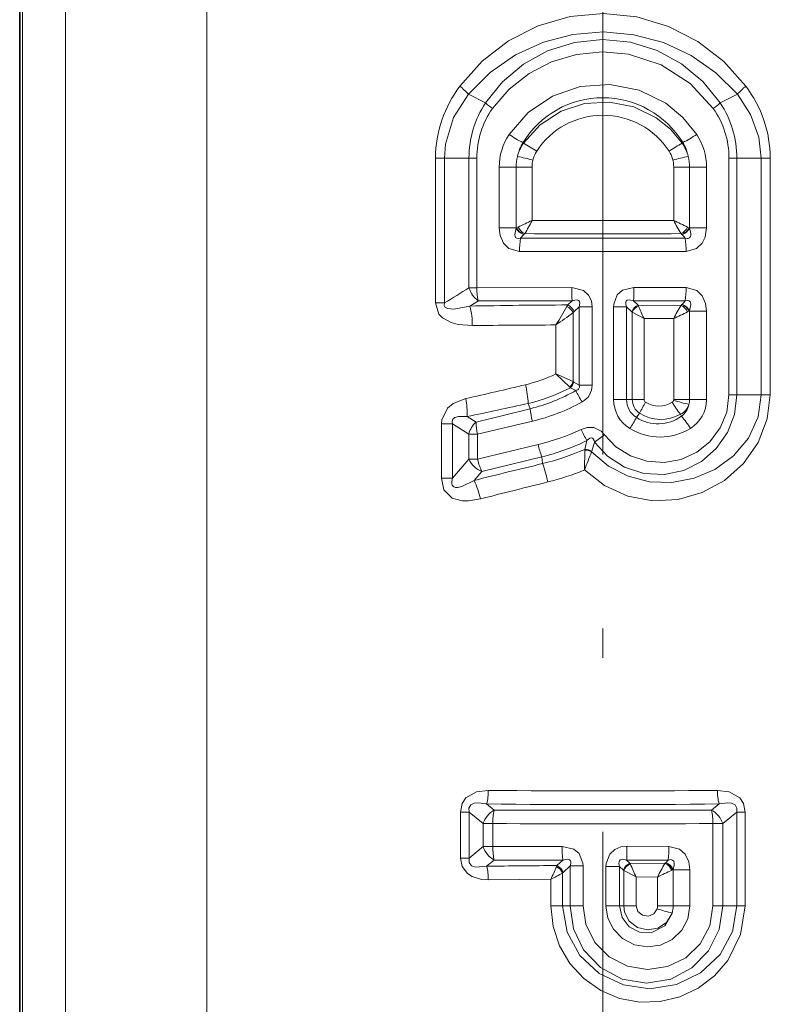
# Model space of a CAD drawing. Extents: x 0 to 420, y 0 to 297.
# Drawn here: x 185 to 198, y 162 to 179 of the extents above; entities that cross this region are included whole.
import ezdxf

# ---------------------------------------------------------------- set-up
doc = ezdxf.new("R2010")
doc.units = 0
doc.linetypes.add('DASHDOT', pattern=[18.5, 12, -3, 0.5, -3])

msp = doc.modelspace()

# ---------------------------------------------------------------- linework, layer by layer
at = {"color": 7, "linetype": 'DASHDOT', "lineweight": 13}
msp.add_line((195.162796, 183.875748), (195.162796, 147.753204), dxfattribs=at)
at = {"color": 7, "lineweight": 35}
msp.add_line((185.11853, 157.107895), (185.11853, 181.993164), dxfattribs=at)
at = {"color": 7, "lineweight": 13}
for p, q in [((185.124237, 157.107895), (185.124237, 181.991547)), ((185.167969, 157.107895), (185.167969, 181.989883)), ((185.905548, 180.86554), (185.905548, 157.107895)), ((188.342194, 180.86554), (188.342194, 157.107895)), ((193.140839, 177.925507), (192.846848, 178.073242)), ((197.184738, 177.925507), (197.478745, 178.073242)), ((193.786713, 177.242737), (193.79837, 177.23378)), ((196.538879, 177.242737), (196.527222, 177.23378)), ((192.279572, 174.48291), (192.279572, 176.977066)), ((192.279572, 176.977066), (192.435577, 176.977066)), ((192.435577, 174.48291), (192.435577, 176.977066)), ((192.856659, 176.977066), (192.435577, 176.977066)), ((192.856659, 176.977066), (192.856659, 174.742416)), ((192.990753, 176.977066), (192.856659, 176.977066)), ((192.990753, 176.977066), (192.990753, 174.742416)), ((197.334824, 176.977066), (197.468918, 176.977066)), ((197.334824, 172.897858), (197.334824, 176.977066)), ((197.468918, 176.977066), (197.889999, 176.977066)), ((197.468918, 172.897858), (197.468918, 176.977066)), ((198.046021, 176.977066), (197.889999, 176.977066)), ((197.889999, 176.977066), (197.889999, 172.897858)), ((198.046021, 176.977066), (198.046021, 172.897858)), ((193.376892, 176.820465), (193.669128, 176.820465)), ((193.376892, 175.775665), (193.376892, 176.820465)), ((193.669128, 175.775665), (193.669128, 176.820465)), ((193.942657, 176.820465), (193.669128, 176.820465)), ((193.942657, 175.902664), (193.942657, 176.820465)), ((196.382935, 176.820465), (196.382935, 175.902664)), ((196.382935, 176.820465), (196.656464, 176.820465)), ((196.656464, 176.820465), (196.656464, 175.775665)), ((196.948685, 176.820465), (196.656464, 176.820465)), ((196.948685, 176.820465), (196.948685, 175.775665)), ((193.376892, 175.775665), (193.669128, 175.775665)), ((193.674545, 175.775665), (193.669128, 175.775665)), ((193.669128, 175.775269), (193.669159, 175.770844)), ((193.674149, 175.77533), (193.669525, 175.771194)), ((193.703262, 175.789413), (193.674545, 175.775665)), ((196.62233, 175.789413), (196.651047, 175.775665)), ((196.655991, 175.77124), (196.651031, 175.775665)), ((196.651031, 175.775665), (196.656464, 175.775665)), ((196.656433, 175.77124), (196.656464, 175.775665)), ((196.948685, 175.775665), (196.656464, 175.775665)), ((193.746414, 175.597717), (193.798889, 175.658859)), ((196.579163, 175.597717), (193.746414, 175.597717)), ((193.801086, 175.661346), (193.798889, 175.658859)), ((193.815704, 175.675568), (193.801544, 175.661835)), ((196.509872, 175.675568), (196.524048, 175.661835)), ((196.526321, 175.659286), (196.524231, 175.661621)), ((196.526703, 175.658859), (196.579163, 175.597717)), ((192.990753, 174.742416), (192.856659, 174.742416)), ((192.990753, 174.742416), (194.626724, 174.747482)), ((195.698853, 174.747482), (196.597855, 174.745514)), ((192.279572, 174.48291), (192.435577, 174.48291)), ((193.018066, 174.51828), (192.869446, 174.42775)), ((193.018066, 174.51828), (194.633865, 174.51799)), ((194.544174, 174.421295), (194.56041, 174.447754)), ((194.56041, 174.447754), (194.633865, 174.51799)), ((194.668457, 174.333054), (194.75499, 174.414902)), ((194.75499, 174.414902), (194.75499, 173.068542)), ((194.978165, 174.414902), (194.75499, 174.414902)), ((194.978165, 174.414902), (194.978165, 173.068542)), ((195.347427, 172.818848), (195.347427, 174.414902)), ((195.347427, 174.414902), (195.570602, 174.414902)), ((195.570602, 172.818848), (195.570602, 174.414902)), ((195.660126, 174.330231), (195.570602, 174.414902)), ((195.691727, 174.51799), (196.579163, 174.518066)), ((195.768143, 174.444931), (195.691727, 174.51799)), ((195.775101, 174.42923), (195.768143, 174.444931)), ((196.509872, 174.440231), (195.768143, 174.444931)), ((196.509872, 174.440231), (196.524048, 174.453949)), ((196.52449, 174.454453), (196.526703, 174.45694)), ((196.579163, 174.518066), (196.526703, 174.45694)), ((194.65126, 174.315399), (194.668457, 174.333054)), ((194.65126, 173.126785), (194.65126, 174.315399)), ((195.667847, 174.322372), (195.660126, 174.330231)), ((195.668045, 174.322784), (195.668045, 172.818848)), ((195.871445, 174.21524), (195.668045, 174.322174)), ((196.62233, 174.32637), (196.651047, 174.340118)), ((196.651047, 174.340118), (196.656464, 174.340118)), ((196.651428, 174.340454), (196.656052, 174.344604)), ((196.656464, 174.340515), (196.656433, 174.344955)), ((196.656464, 174.340118), (196.656464, 172.818848)), ((196.948685, 174.340118), (196.656464, 174.340118)), ((196.948685, 174.340118), (196.948685, 172.818848)), ((194.352142, 173.259567), (194.352142, 174.103012)), ((195.871445, 174.21524), (195.871445, 172.818848)), ((196.382935, 174.21312), (195.871445, 174.21524)), ((196.382935, 174.21312), (196.382935, 172.818848)), ((194.593567, 173.033295), (194.352142, 173.259567)), ((194.65126, 173.127335), (194.352142, 173.259567)), ((194.660858, 173.121353), (194.651382, 173.127243)), ((194.75499, 173.068542), (194.660858, 173.121353)), ((194.978165, 173.068542), (194.75499, 173.068542)), ((194.605179, 173.022873), (194.593719, 173.033142)), ((194.695953, 172.973373), (194.605179, 173.022873)), ((197.334824, 172.897858), (197.468918, 172.897858)), ((197.468918, 172.897858), (197.889999, 172.897858)), ((198.046021, 172.897858), (197.889999, 172.897858)), ((193.910751, 172.661972), (193.876938, 172.751862)), ((195.347427, 172.818848), (195.570602, 172.818848)), ((195.570602, 172.818848), (195.668045, 172.818848)), ((195.871445, 172.818848), (195.668045, 172.818848)), ((196.381058, 172.805023), (196.382935, 172.818832)), ((196.382935, 172.818848), (196.656464, 172.818848)), ((196.948685, 172.818848), (196.656464, 172.818848)), ((192.980896, 172.431931), (193.910751, 172.661972)), ((195.742584, 172.509537), (195.794632, 172.583908)), ((196.517136, 172.530914), (196.500595, 172.565643)), ((192.38298, 171.465042), (192.38298, 172.39888)), ((192.38298, 172.39888), (192.571335, 172.39888)), ((192.571335, 171.465042), (192.571335, 172.39888)), ((192.571335, 172.39888), (192.852554, 172.225739)), ((192.823074, 172.527084), (192.980896, 172.431931)), ((193.004837, 172.225739), (193.948029, 172.446869)), ((192.852554, 172.225739), (192.852554, 171.791275)), ((193.004837, 172.225739), (192.852554, 172.225739)), ((193.004837, 172.225739), (193.004837, 171.791275)), ((195.018646, 172.087082), (195.191513, 172.211487)), ((193.004837, 171.791275), (194.047211, 172.044388)), ((194.851028, 171.961487), (194.887161, 172.111862)), ((194.972214, 171.931137), (195.018646, 172.087082)), ((194.850708, 171.946091), (194.847839, 171.608932)), ((194.851028, 171.961487), (194.850708, 171.946274)), ((194.972214, 171.931137), (194.969482, 171.920395)), ((192.571335, 171.465042), (192.852554, 171.791275)), ((193.004837, 171.791275), (192.852554, 171.791275)), ((193.079422, 171.579163), (194.111435, 171.833633)), ((194.111435, 171.833633), (194.124832, 171.716644)), ((192.945068, 171.426376), (193.079422, 171.579163)), ((192.38298, 171.465042), (192.571335, 171.465042)), ((193.292633, 165.753021), (193.160782, 165.859848)), ((197.032959, 165.753021), (197.16481, 165.859848)), ((192.713333, 164.926712), (192.713333, 165.719086)), ((192.713333, 165.719086), (192.85788, 165.719086)), ((192.85788, 164.926712), (192.85788, 165.719086)), ((193.098282, 165.520386), (192.85788, 165.719086)), ((193.292633, 165.753021), (197.032959, 165.753021)), ((197.227295, 165.520386), (197.467697, 165.719086)), ((197.612244, 165.719086), (197.467697, 165.719086)), ((197.467697, 164.10289), (197.467697, 165.719086)), ((197.612244, 164.10289), (197.612244, 165.719086)), ((193.098282, 165.520386), (193.098282, 165.125397)), ((193.266556, 165.520386), (193.098282, 165.520386)), ((193.266556, 165.520386), (193.266556, 165.125397)), ((197.059021, 165.520386), (197.227295, 165.520386)), ((197.059021, 165.520386), (197.059021, 164.10289)), ((197.227295, 165.520386), (197.227295, 164.10289)), ((193.098282, 165.125397), (192.85788, 164.926712)), ((193.266556, 165.125397), (193.098282, 165.125397)), ((194.460648, 165.128708), (193.266556, 165.125397)), ((196.301437, 165.127869), (195.578445, 165.129044)), ((192.713333, 164.926712), (192.85788, 164.926712)), ((193.292633, 164.892761), (193.160782, 164.785934)), ((194.470642, 164.892792), (193.292633, 164.892761)), ((194.36969, 164.797531), (194.361404, 164.777969)), ((194.36969, 164.797531), (194.470642, 164.892792)), ((194.479233, 164.679642), (194.598267, 164.790833)), ((194.598267, 164.790833), (194.598267, 164.10289)), ((194.822449, 164.790833), (194.598267, 164.790833)), ((194.822449, 164.790833), (194.822449, 164.10289)), ((195.216675, 164.782074), (195.216675, 164.10289)), ((195.216675, 164.782074), (195.451141, 164.782074)), ((195.515854, 164.71991), (195.451141, 164.782074)), ((195.451141, 164.782074), (195.451141, 164.10289)), ((196.28537, 164.892776), (195.57251, 164.892807)), ((195.628952, 164.838013), (195.57251, 164.892807)), ((195.634338, 164.826019), (195.628952, 164.838013)), ((196.232773, 164.835449), (195.628952, 164.838013)), ((196.242264, 164.844543), (196.232773, 164.835449)), ((196.242706, 164.845001), (196.244812, 164.847305)), ((196.28537, 164.892776), (196.244812, 164.847305)), ((194.469391, 164.10289), (194.469391, 164.670517)), ((194.479233, 164.679642), (194.469681, 164.669846)), ((195.521317, 164.714371), (195.516281, 164.719498)), ((195.521835, 164.714188), (195.521835, 164.10289)), ((195.521835, 164.713806), (195.736847, 164.601608)), ((196.104294, 164.600632), (195.736847, 164.601608)), ((195.736847, 164.601608), (195.736847, 164.10289)), ((196.104294, 164.10289), (196.104294, 164.600632)), ((196.368927, 164.726944), (196.349716, 164.717834)), ((196.374115, 164.726944), (196.368927, 164.726944)), ((196.369293, 164.72728), (196.373718, 164.731354)), ((196.374115, 164.727341), (196.374069, 164.731689)), ((196.374115, 164.10289), (196.374115, 164.726944)), ((196.662735, 164.726944), (196.374115, 164.726944)), ((196.662735, 164.10289), (196.662735, 164.726944)), ((193.190048, 164.553802), (194.266602, 164.561325)), ((194.266602, 164.10289), (194.266602, 164.561325)), ((194.266602, 164.10289), (194.469391, 164.10289)), ((194.598267, 164.10289), (194.469391, 164.10289)), ((194.822449, 164.10289), (194.598267, 164.10289)), ((195.216675, 164.10289), (195.451141, 164.10289)), ((195.451141, 164.10289), (195.521835, 164.10289)), ((195.521835, 164.10289), (195.736847, 164.10289)), ((196.374115, 164.10289), (196.104294, 164.10289)), ((196.662735, 164.10289), (196.374115, 164.10289)), ((197.059021, 164.10289), (197.227295, 164.10289)), ((197.227295, 164.10289), (197.467697, 164.10289)), ((197.612244, 164.10289), (197.467697, 164.10289))]:
    msp.add_line(p, q, dxfattribs=at)
for points in [[(192.701004, 178.216125), (193.084946, 178.642303), (193.539825, 178.99118), (194.05069, 179.250977), (194.602264, 179.411453), (195.17392, 179.464371), (195.745132, 179.407211), (196.295486, 179.242722), (196.798248, 178.983261), (197.246078, 178.637268), (197.624588, 178.216125)], [(192.846848, 178.073242), (193.221191, 178.449722), (193.656921, 178.750931), (194.13765, 178.970184), (194.647888, 179.102829), (195.171967, 179.146194), (195.695755, 179.099701), (196.204453, 178.964279), (196.683136, 178.742676), (197.110764, 178.444382), (197.478745, 178.073242)], [(197.184738, 177.925507), (196.885559, 178.29303), (196.519653, 178.597549), (196.09903, 178.826279), (195.639053, 178.968231), (195.155304, 179.015869), (194.672043, 178.965256), (194.21019, 178.819305), (193.796234, 178.590942), (193.436005, 178.288956), (193.140839, 177.925507)], [(197.063492, 177.830261), (196.665237, 178.262177), (196.167908, 178.579529), (195.603409, 178.762451), (195.156433, 178.803741), (194.709763, 178.760071), (194.280579, 178.633163), (193.890549, 178.431488), (193.547058, 178.160843), (193.2621, 177.830261)], [(196.779144, 177.382828), (196.539413, 177.676956), (196.245392, 177.918243), (195.786957, 178.143051), (195.284195, 178.241318), (194.772629, 178.205887), (194.294189, 178.041946), (193.8759, 177.761292), (193.546448, 177.382828)], [(192.846848, 178.073242), (192.591324, 177.671753), (192.453384, 177.215378), (192.435577, 176.977066)], [(197.478745, 178.073242), (197.708145, 177.725601), (197.850082, 177.33316), (197.889999, 176.977066)], [(193.79837, 177.23378), (194.083649, 177.550339), (194.441803, 177.781464), (194.847824, 177.913788), (195.275482, 177.939621), (195.695526, 177.857162), (196.080032, 177.671341), (196.325027, 177.474625), (196.527222, 177.23378)], [(193.376892, 175.775665), (193.393265, 175.64119), (193.451965, 175.510635), (193.545334, 175.420746), (193.727737, 175.37027)], [(193.669159, 175.770844), (193.647324, 175.657822), (193.653275, 175.624985), (193.660141, 175.611588), (193.678986, 175.595352), (193.704712, 175.58989), (193.746414, 175.597717)], [(196.579163, 175.597717), (196.617065, 175.589966), (196.634659, 175.591339), (196.656586, 175.601746), (196.67186, 175.623779), (196.676865, 175.642776), (196.67717, 175.685486), (196.656433, 175.770844)], [(196.597855, 175.37027), (196.777634, 175.419128), (196.873199, 175.510025), (196.925064, 175.616257), (196.948685, 175.775665)], [(194.978165, 174.414902), (194.964676, 174.519028), (194.917068, 174.618866), (194.828278, 174.698532), (194.626724, 174.747482)], [(195.698853, 174.747482), (195.498871, 174.699432), (195.410202, 174.621155), (195.350235, 174.463959), (195.347427, 174.414902)], [(196.948685, 174.340118), (196.932312, 174.474594), (196.873627, 174.605164), (196.780243, 174.695038), (196.597855, 174.745514)], [(192.914963, 174.092667), (192.670273, 174.112457), (192.548233, 174.145386), (192.402191, 174.224716), (192.340027, 174.289185), (192.279572, 174.48291)], [(192.869446, 174.42775), (192.594818, 174.37587), (192.489777, 174.384216), (192.448563, 174.40596), (192.431396, 174.437531), (192.435577, 174.48291)], [(194.75499, 174.414902), (194.768387, 174.481171), (194.761688, 174.509277), (194.746979, 174.525452), (194.733109, 174.531738), (194.700058, 174.53447), (194.633865, 174.51799)], [(195.691727, 174.51799), (195.614227, 174.534836), (195.581467, 174.527222), (195.565628, 174.512177), (195.559631, 174.498093), (195.557892, 174.464584), (195.570602, 174.414902)], [(196.656433, 174.344955), (196.678253, 174.457977), (196.672318, 174.490799), (196.665451, 174.504196), (196.646606, 174.520432), (196.62088, 174.525909), (196.579163, 174.518066)], [(194.75499, 173.068542), (194.760437, 173.032593), (194.74411, 172.995468), (194.73056, 172.985321), (194.695953, 172.973373)], [(194.847839, 171.608932), (195.193146, 171.33847), (195.59201, 171.157913), (196.021606, 171.076843), (196.456924, 171.098206), (196.875443, 171.218231), (197.256622, 171.428619), (197.582565, 171.71907), (197.835251, 172.077606), (197.995148, 172.487534), (198.046021, 172.897858)], [(194.969193, 171.920547), (195.258514, 171.673126), (195.597824, 171.499283), (195.968094, 171.404907), (196.353348, 171.392807), (196.734512, 171.464172), (197.093475, 171.617584), (197.413208, 171.851273), (197.668839, 172.157043), (197.835068, 172.520111), (197.889999, 172.897858)], [(197.468918, 172.897858), (197.428253, 172.564331), (197.308685, 172.250641), (197.116898, 171.975082), (196.861465, 171.752899), (196.556641, 171.600067), (196.220169, 171.52861), (195.870743, 171.546326), (195.536606, 171.654526), (195.241531, 171.845596), (195.018646, 172.087082)], [(197.334824, 172.897858), (197.296463, 172.603546), (197.18457, 172.329834), (197.007721, 172.094345), (196.77829, 171.911041), (196.510132, 171.789658), (196.219208, 171.737106), (195.921982, 171.757004), (195.638062, 171.849075), (195.385742, 172.008194), (195.191498, 172.211487)], [(192.800415, 172.834717), (192.58255, 172.748978), (192.485077, 172.669159), (192.389053, 172.472961), (192.38298, 172.39888)], [(192.823074, 172.527084), (192.675842, 172.527878), (192.611069, 172.507629), (192.580078, 172.480621), (192.566513, 172.442169), (192.571335, 172.39888)], [(194.787888, 172.305862), (194.889694, 172.338989), (195.004349, 172.337875), (195.134094, 172.273148), (195.191513, 172.211487)], [(194.887161, 172.111862), (194.921082, 172.14415), (194.939896, 172.155457), (194.967987, 172.160355), (194.986206, 172.152313), (194.996216, 172.141983), (195.010849, 172.113968), (195.018646, 172.087082)], [(193.053802, 171.108337), (192.848251, 171.07489), (192.740875, 171.07605), (192.568008, 171.121902), (192.423065, 171.268021), (192.38298, 171.465042)], [(192.945068, 171.426376), (192.735809, 171.325256), (192.663574, 171.308258), (192.62738, 171.307449), (192.595474, 171.315643), (192.565277, 171.347031), (192.55954, 171.366806), (192.559341, 171.410858), (192.571335, 171.465042)], [(193.190063, 166.091995), (192.988434, 166.066986), (192.803696, 165.960938), (192.741623, 165.866623), (192.713333, 165.719086)], [(197.135529, 166.091995), (197.337128, 166.067001), (197.521881, 165.960938), (197.583969, 165.866623), (197.612244, 165.719086)], [(193.160782, 165.859848), (193.018219, 165.879395), (192.948898, 165.872131), (192.885956, 165.840759), (192.855515, 165.783508), (192.85788, 165.719086)], [(197.16481, 165.859848), (197.307358, 165.879395), (197.376678, 165.872131), (197.439636, 165.840759), (197.470062, 165.783508), (197.467697, 165.719086)], [(194.460648, 165.128708), (194.664108, 165.080826), (194.755386, 165.002792), (194.819366, 164.841782), (194.822449, 164.790833)], [(195.578445, 165.129044), (195.473648, 165.117645), (195.370438, 165.076752), (195.280197, 164.994308), (195.219559, 164.832565), (195.216675, 164.782074)], [(196.662735, 164.726944), (196.644638, 164.863953), (196.580566, 164.995163), (196.482468, 165.081741), (196.301437, 165.127884)], [(192.713333, 164.926712), (192.740494, 164.78186), (192.831955, 164.658493), (192.908981, 164.6091), (193.074814, 164.560745), (193.190063, 164.553802)], [(192.85788, 164.926712), (192.857712, 164.852325), (192.901108, 164.793259), (192.977661, 164.768585), (193.160782, 164.785934)], [(194.470642, 164.892792), (194.55423, 164.909088), (194.588516, 164.898621), (194.603226, 164.881836), (194.608429, 164.866928), (194.608948, 164.832489), (194.598267, 164.790833)], [(195.57251, 164.892807), (195.494431, 164.907639), (195.462021, 164.898117), (195.446564, 164.88179), (195.44072, 164.867081), (195.438889, 164.832718), (195.451141, 164.782074)], [(196.374069, 164.731689), (196.391205, 164.805359), (196.391357, 164.841125), (196.38266, 164.871536), (196.352417, 164.897491), (196.333984, 164.900787), (196.28537, 164.892776)], [(194.266602, 164.10289), (194.304413, 163.751175), (194.415939, 163.415741), (194.595734, 163.11174), (194.836075, 162.852081), (195.125549, 162.6492), (195.451019, 162.512207), (195.797028, 162.447144), (196.148453, 162.456146), (196.489853, 162.538025), (196.806183, 162.688171), (197.085236, 162.900146), (197.315094, 163.165421), (197.535477, 163.610443), (197.612244, 164.10289)], [(194.469391, 164.10289), (194.546036, 163.652176), (194.765518, 163.250885), (195.101532, 162.938232), (195.517334, 162.742203), (195.972977, 162.677444), (196.428772, 162.748276), (196.844955, 162.950287), (197.181488, 163.269638), (197.393158, 163.662003), (197.467697, 164.10289)], [(197.227295, 164.10289), (197.165009, 163.69838), (196.983688, 163.331635), (196.697174, 163.035583), (196.330582, 162.841705), (195.915359, 162.77269), (195.497482, 162.840805), (195.121872, 163.040375), (194.830032, 163.348587), (194.657333, 163.708618), (194.598267, 164.10289)], [(197.059021, 164.10289), (197.002686, 163.759247), (196.840591, 163.452133), (196.590805, 163.211548), (196.277649, 163.05896), (195.931213, 163.008652), (195.584641, 163.065872), (195.27179, 163.226334), (195.024963, 163.475098), (194.869797, 163.787949), (194.822449, 164.10289)], [(196.662735, 164.10289), (196.626282, 163.881912), (196.52121, 163.683899), (196.35817, 163.52774), (196.154373, 163.429199), (195.92923, 163.397263), (195.704758, 163.435333), (195.502823, 163.54039), (195.344055, 163.702698), (195.249329, 163.893112), (195.216675, 164.10289)], [(196.356323, 163.979004), (196.227524, 163.759598), (195.995712, 163.640335), (195.79364, 163.648682), (195.6138, 163.74472), (195.493484, 163.906204), (195.451141, 164.10289)], [(196.356323, 163.979004), (196.260681, 163.819443), (196.107971, 163.718109), (195.930328, 163.688934), (195.757111, 163.732819), (195.617874, 163.841248), (195.536285, 163.996063), (195.521835, 164.10289)], [(196.097198, 164.053711), (196.043137, 163.969696), (195.948944, 163.926636), (195.843414, 163.941376), (195.764648, 164.008911), (195.736847, 164.10289)]]:
    msp.add_lwpolyline(points, dxfattribs=at)
for centre, radius, start, end in [((194.351746, 176.960861), 2.072986, 142.749847, 179.55189), ((191.701782, 177.047287), 1.537598, 41.859924, 49.473369), ((198.62381, 177.047287), 1.537603, 130.526486, 138.139907), ((195.973846, 176.960861), 2.072982, 0.448095, 37.250083), ((195.162796, 176.404327), 1.61051, 31.352959, 148.647019), ((194.579712, 176.977707), 1.723026, 146.62654, 180.021196), ((194.469635, 176.976349), 1.478906, 144.733867, 179.972315), ((194.17012, 179.113846), 1.572208, 229.102498, 234.724031), ((196.155472, 179.113846), 1.572207, 305.275975, 310.897514), ((195.855896, 176.976349), 1.478967, 0.027637, 35.264659), ((195.745865, 176.977707), 1.723027, 359.978805, 33.373455), ((195.162796, 176.355423), 1.358373, 32.93271, 147.067264), ((194.397491, 176.81929), 1.020649, 146.488898, 179.933766), ((194.782318, 179.217331), 2.211722, 236.032873, 243.242383), ((195.543274, 179.217331), 2.211723, 296.757591, 303.967102), ((195.928101, 176.81929), 1.020641, 0.066446, 33.511572), ((194.391846, 176.817535), 0.724883, 144.955315, 165.033285), ((194.49086, 176.823273), 0.819639, 149.217599, 167.209205), ((192.38855, 174.731018), 2.872745, 55.324874, 60.607219), ((197.937027, 174.731018), 2.872758, 119.392649, 124.674967), ((195.933746, 176.817535), 0.724883, 14.966724, 35.044697), ((195.834717, 176.823273), 0.819641, 12.790795, 30.782361), ((194.437408, 176.820404), 0.768293, 166.118438, 179.995142), ((192.387436, 171.00325), 6.141656, 75.190725, 77.740202), ((194.447372, 176.82048), 0.504698, 147.224864, 180.003875), ((195.878342, 176.820374), 0.504592, 0.010896, 32.790236), ((197.938156, 171.00325), 6.141662, 102.259789, 104.80926), ((195.888184, 176.820404), 0.768287, 0.004558, 13.881494), ((193.873901, 175.876831), 0.230688, 207.368495, 251.010385), ((193.884811, 175.882233), 0.235809, 206.874494, 249.303165), ((191.997498, 179.697678), 4.264393, 293.578978, 297.137787), ((193.93428, 175.904053), 0.257772, 206.391122, 242.575142), ((192.183258, 176.732498), 1.945043, 327.078768, 334.74878), ((195.162842, 411.54541), 235.645905, 269.703315, 270.29666), ((198.32814, 179.697769), 4.264495, 242.862269, 246.420996), ((198.142349, 176.732513), 1.945072, 205.2513, 212.921206), ((196.391312, 175.904053), 0.257772, 297.424826, 333.6089), ((196.440781, 175.882233), 0.23581, 290.697062, 333.125241), ((196.451691, 175.876831), 0.230688, 288.989651, 332.631275), ((194.993042, 175.384613), 1.265076, 170.299511, 180.64971), ((195.162827, 330.461823), 154.792148, 269.50136, 270.498608), ((195.33255, 175.384613), 1.265078, 359.350297, 9.700494), ((195.162918, 629.494934), 454.126957, 269.818929, 270.181038), ((182.486084, 191.098511), 19.366735, 300.913359, 302.37672), ((193.282974, 174.878448), 0.447422, 197.697753, 233.665338), ((193.85051, 174.729996), 0.859444, 179.172282, 194.269722), ((197.949432, 174.731827), 3.322606, 179.73024, 183.690374), ((192.37616, 174.731827), 3.322604, 356.309626, 0.269768), ((195.33255, 174.731171), 1.265078, 350.29953, 0.649736), ((194.953522, 69.073837), 105.374586, 90.213746, 91.133254), ((191.710297, 174.104675), 1.204103, 359.428813, 15.573922), ((188.181564, 178.046585), 7.323032, 327.417593, 330.326308), ((194.444885, 174.213318), 0.230437, 26.321339, 64.482477), ((194.465134, 174.249786), 0.219819, 22.274285, 64.301908), ((195.863434, 174.246979), 0.219807, 115.70809, 157.73169), ((195.873978, 174.22229), 0.229336, 115.539275, 154.102291), ((199.55751, 176.006271), 4.098105, 202.639545, 205.91488), ((198.140808, 173.384247), 1.943249, 147.078029, 154.75512), ((196.391312, 174.211746), 0.257769, 26.391235, 62.576014), ((196.440781, 174.233566), 0.235809, 26.874494, 69.303163), ((196.451691, 174.238968), 0.230688, 27.368488, 71.010383), ((188.817276, 182.221832), 9.825915, 304.283487, 306.422763), ((198.325775, 170.423462), 4.258564, 113.579079, 117.142799), ((194.87149, 1.097809), 173.005944, 90.172, 90.647976), ((193.236511, 175.576431), 2.571483, 283.355517, 295.71191), ((168.647552, 278.897339), 108.777959, 282.828773, 283.385843), ((191.922989, 172.629822), 1.95823, 3.573646, 13.122342), ((194.450516, 173.185745), 0.209263, 313.179337, 343.762841), ((194.461624, 173.169037), 0.20488, 314.482171, 346.53915), ((194.655304, 173.065155), 0.322859, 297.372752, 0.599352), ((193.162994, 175.7845), 3.115535, 283.247163, 297.574373), ((193.227448, 175.530334), 2.948648, 283.399381, 299.869644), ((199.685211, 175.608643), 5.642539, 207.84236, 210.109955), ((191.692551, 172.593994), 1.133149, 356.612801, 12.258938), ((177.101959, 248.79184), 77.868302, 281.647717, 282.4406), ((193.183197, 175.696457), 3.338372, 283.244048, 299.045616), ((195.933258, 172.821548), 0.586061, 180.264064, 238.574195), ((195.93277, 172.817459), 0.362051, 179.780264, 238.30014), ((195.951874, 172.820572), 0.283976, 180.348813, 236.398561), ((198.160873, 171.391953), 2.649674, 148.607855, 153.263954), ((195.927048, 172.820541), 0.055765, 181.751474, 239.807891), ((196.127533, 173.135834), 0.42946, 237.84331, 302.341449), ((196.327927, 172.819901), 0.055186, 302.027622, 344.351835), ((197.884872, 173.670471), 1.771453, 210.430687, 218.594389), ((197.935318, 178.110794), 5.528642, 253.672669, 256.506337), ((196.373123, 172.82132), 0.285626, 296.49816, 342.385222), ((196.294769, 172.812592), 0.358954, 308.288658, 347.502337), ((196.334824, 172.818878), 0.321638, 344.863454, 359.992711), ((196.364059, 172.822266), 0.584927, 301.536695, 359.665014), ((195.398239, 172.812698), 1.495398, 185.78608, 194.157802), ((196.162979, 173.167786), 0.690437, 237.753274, 299.279072), ((193.252213, 172.120026), 0.413456, 131.01912, 165.184778), ((193.835953, 172.429916), 0.855467, 179.865341, 193.803001), ((191.879074, 174.745163), 4.463823, 327.111519, 329.944186), ((196.114014, 173.099045), 0.696646, 237.787043, 305.358808), ((195.392029, 171.546127), 1.495631, 31.306951, 41.195091), ((193.15062, 175.76416), 3.826294, 283.55155, 295.334241), ((199.920868, 174.806442), 5.709627, 205.973483, 208.160523), ((196.146957, 173.164322), 0.990382, 238.363975, 301.890875), ((195.802032, 172.460892), 1.803412, 193.351908, 200.35609), ((193.233475, 175.501801), 3.771778, 283.460224, 296.004023), ((192.996231, 176.264145), 4.685431, 283.938105, 293.319985), ((206.069733, 167.402924), 11.984238, 157.855753, 159.453799), ((194.861176, 171.708206), 0.238292, 62.961018, 92.518184), ((194.857208, 171.729111), 0.232505, 60.347904, 91.525409), ((193.266617, 172.007828), 0.467708, 207.609395, 246.410068), ((214.932266, 84.585724), 89.58092, 103.431064, 104.208142), ((191.26358, 170.739914), 3.023645, 12.618837, 18.848148), ((193.143707, 175.721542), 4.451705, 283.916808, 292.507602), ((191.657547, 170.812729), 1.426804, 11.954003, 25.483308), ((232.808197, 15.633224), 160.477185, 103.9157, 104.342997), ((192.311356, 166.080948), 0.878299, 345.410525, 0.720225), ((195.162704, 374.822083), 208.739512, 269.458527, 270.541522), ((198.014236, 166.080948), 0.878296, 179.279803, 194.589566), ((195.162674, 313.364502), 147.518351, 269.222442, 270.777649), ((193.491135, 165.389694), 0.414183, 118.649197, 161.598342), ((194.213257, 165.536102), 0.946379, 166.742007, 180.951072), ((196.834457, 165.389694), 0.414183, 18.40165, 61.350801), ((196.11232, 165.536102), 0.946381, 359.048862, 13.257958), ((195.16272, 636.998596), 471.482063, 269.769574, 270.230441), ((193.491135, 165.256088), 0.414183, 198.401645, 241.350803), ((196.929993, 165.110672), 2.469214, 179.581355, 185.062477), ((191.422287, 165.110748), 4.156083, 356.993892, 0.252061), ((194.764709, 165.110443), 1.536512, 351.854444, 0.650189), ((194.984131, 37.246689), 127.552306, 90.27601, 90.819072), ((192.311356, 164.56485), 0.878299, 359.279774, 14.589482), ((191.538376, 165.88765), 3.033436, 334.073258, 338.527755), ((194.269012, 164.576584), 0.221524, 24.927033, 65.354966), ((194.281815, 164.606033), 0.21081, 20.44919, 65.349884), ((195.713562, 164.643753), 0.212003, 113.536834, 158.933229), ((195.721786, 164.625183), 0.219067, 113.529239, 156.081584), ((200.38765, 166.864838), 5.1722, 203.218444, 205.948881), ((198.216446, 163.603104), 2.335603, 148.149494, 154.719658), ((196.133865, 164.621033), 0.236482, 24.154324, 65.234986), ((196.165405, 164.635025), 0.223406, 24.305706, 69.853417), ((196.175522, 164.639816), 0.218931, 24.83105, 71.531847), ((191.845047, 169.351624), 5.367514, 296.817171, 299.27093), ((198.444275, 160.026505), 5.137805, 114.05961, 117.092966), ((195.92952, 164.102997), 0.174775, 343.624519, 359.96788), ((195.93364, 164.102936), 0.440468, 343.658294, 359.993766), ((198.027161, 170.242569), 6.482698, 252.680168, 255.063726)]:
    msp.add_arc(centre, radius, start, end, dxfattribs=at)
for centre, major_axis, ratio, start_param, end_param in [((193.082367, 171.791275), (-0.073761, 0.290787), 0.251011, 1.507212178, 2.322548016), ((193.334686, 165.125397), (-0.001312, 0.300003), 0.227092, 1.569807759, 2.457231768)]:
    msp.add_ellipse(centre, major_axis=major_axis, ratio=ratio, start_param=start_param, end_param=end_param, dxfattribs=at)

doc.saveas('drawing.dxf')
